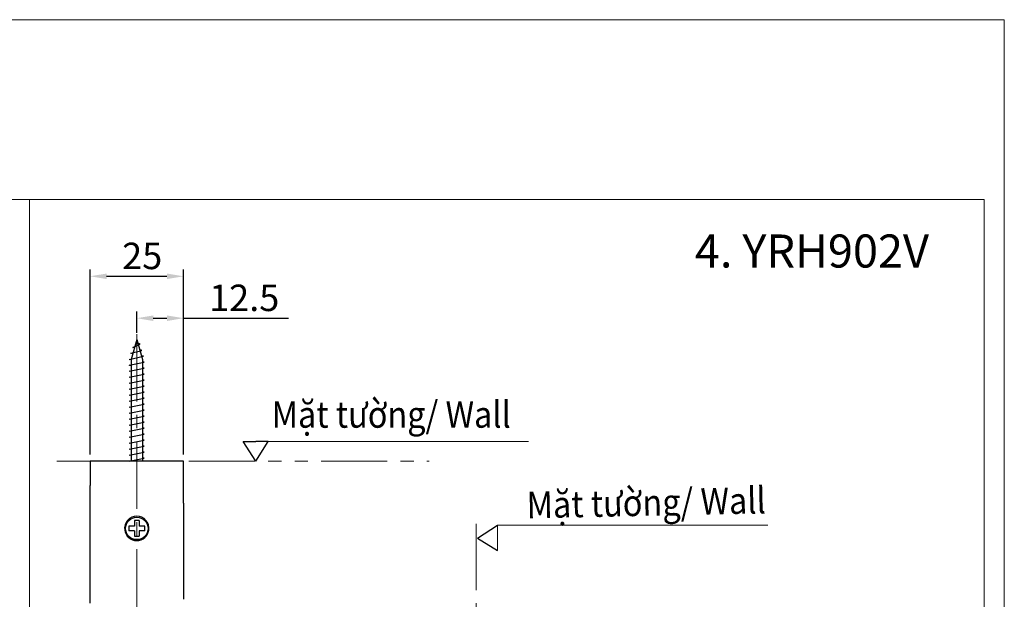
# Model space of a CAD drawing. Extents: x 11075 to 15086, y -4498 to -284.
# Drawn here: x 12807 to 14297, y -1161 to -284 of the extents above; entities that cross this region are included whole.
import ezdxf

# ---------------------------------------------------------------- set-up
doc = ezdxf.new("R2010")
doc.units = 0
doc.header["$LTSCALE"] = 8
doc.header["$MEASUREMENT"] = 0
doc.linetypes.add('CENTERX2', pattern=[20.32, 12.7, -2.54, 2.54, -2.54])
doc.linetypes.add('PHANTOM', pattern=[2.5, 1.25, -0.25, 0.25, -0.25, 0.25, -0.25])
doc.layers.get('0').update_dxf_attribs({"linetype": 'CONTINUOUS'})
doc.layers.get('Defpoints').update_dxf_attribs({"linetype": 'CONTINUOUS'})
doc.styles.add('KHOI', font='verdana.ttf')
doc.dimstyles.new('khoi', dxfattribs={"dimtxt": 40, "dimasz": 25, "dimexe": 10, "dimexo": 10, "dimgap": 10, "dimtad": 1, "dimdec": 0, "dimzin": 0, "dimdsep": 46, "dimtxsty": 'KHOI', "dimcen": 0.09, "dimclrd": 7, "dimclre": 7, "dimadec": 0, "dimazin": 0, "dimtfac": 1, "dimtdec": 0, "dimtix": 1, "dimtmove": 0, "dimatfit": 3, "dimfxl": 1, "dimtolj": 1, "dimtzin": 0, "dimarcsym": 0})

# ---------------------------------------------------------------- blocks, each defined once
blk = doc.blocks.new('*D297')
at = {"color": 7, "lineweight": -2, "transparency": 16777216}
for p, q in [((12913.6, -941.6), (12913.6, -662.2)), ((13055, -941.6), (13055, -662.2)), ((12938.6, -672.2), (13030, -672.2))]:
    blk.add_line(p, q, dxfattribs=at)
at = {"color": 7, "lineweight": 9, "transparency": 16777216}
for points in [[(12938.6, -668.1), (12938.6, -676.4), (12913.6, -672.2)], [(13030, -668.1), (13030, -676.4), (13055, -672.2)]]:
    blk.add_solid(points, dxfattribs=at)
at = {"layer": 'Defpoints', "color": 0, "lineweight": 9, "transparency": 16777216}
for p in [(13055, -672.2), (12913.6, -951.6), (13055, -951.6)]:
    blk.add_point(p, dxfattribs=at)
at = {"color": 0, "transparency": 16777216, "insert": (12992.5, -641.4), "char_height": 40, "attachment_point": 5, "style": 'KHOI'}
blk.add_mtext('\\A1;25', dxfattribs=at)
blk = doc.blocks.new('*D298')
at = {"color": 7, "lineweight": -2, "transparency": 16777216}
for p, q in [((12984.3, -757.8), (12984.3, -725.6)), ((13055, -941.6), (13055, -725.6)), ((13009.3, -735.6), (13030, -735.6)), ((13055, -735.6), (13213.6, -735.6))]:
    blk.add_line(p, q, dxfattribs=at)
at = {"color": 7, "lineweight": 9, "transparency": 16777216}
for points in [[(13009.3, -731.4), (13009.3, -739.8), (12984.3, -735.6)], [(13030, -731.4), (13030, -739.8), (13055, -735.6)]]:
    blk.add_solid(points, dxfattribs=at)
at = {"layer": 'Defpoints', "color": 0, "lineweight": 9, "transparency": 16777216}
for p in [(12984.3, -735.6), (12984.3, -767.8), (13055, -951.6)]:
    blk.add_point(p, dxfattribs=at)
at = {"color": 0, "transparency": 16777216, "insert": (13146.8, -704.8), "char_height": 40, "attachment_point": 5, "style": 'KHOI'}
blk.add_mtext('\\A1;12.5', dxfattribs=at)

msp = doc.modelspace()

# ---------------------------------------------------------------- linework, layer by layer
at = {"color": 7}
for p, q in [((12984.3, -767.8), (12975.8, -797.8)), ((12984.3, -767.8), (12992.8, -797.8)), ((12989.2, -775.1), (12985.9, -773.4)), ((12975.5, -788.7), (12991.8, -784.2)), ((12978.2, -789.3), (12975.5, -788.7)), ((12978.1, -779.7), (12989.2, -775.1)), ((12980.7, -780.5), (12978.1, -779.7)), ((12991.8, -784.2), (12988.6, -783.1)), ((12973, -797.8), (12994.3, -793.2)), ((12975.8, -798.3), (12973, -797.8)), ((12973, -806.8), (12995.6, -802.3)), ((12975.8, -797.8), (12975.8, -951.6)), ((12994.3, -793.2), (12991.3, -792.5)), ((12992.8, -797.8), (12992.8, -951.6)), ((12995.6, -802.3), (12992.8, -801.7)), ((12975.8, -807.4), (12973, -806.8)), ((12973, -815.8), (12995.6, -811.3)), ((12975.8, -816.4), (12973, -815.8)), ((12995.6, -811.3), (12992.8, -810.8)), ((12973, -824.9), (12995.6, -820.4)), ((12975.8, -825.5), (12973, -824.9)), ((12973, -833.9), (12995.6, -829.4)), ((12975.8, -834.5), (12973, -833.9)), ((12995.6, -820.4), (12992.8, -819.8)), ((12995.6, -829.4), (12992.8, -828.9)), ((12973, -843), (12995.6, -838.5)), ((12975.8, -843.6), (12973, -843)), ((12973, -852), (12995.6, -847.5)), ((12995.6, -838.5), (12992.8, -837.9)), ((12995.6, -847.5), (12992.8, -847)), ((12975.8, -852.6), (12973, -852)), ((12973, -861.1), (12995.6, -856.6)), ((12975.8, -861.7), (12973, -861.1)), ((12995.6, -856.6), (12992.8, -856)), ((12973, -870.1), (12995.6, -865.6)), ((12975.8, -870.7), (12973, -870.1)), ((12973, -879.2), (12995.6, -874.7)), ((12995.6, -865.6), (12992.8, -865.1)), ((12995.6, -874.7), (12992.8, -874.1)), ((12975.8, -879.8), (12973, -879.2)), ((12973, -888.2), (12995.6, -883.7)), ((12975.8, -888.8), (12973, -888.2)), ((12973, -897.3), (12995.6, -892.8)), ((12995.6, -883.7), (12992.8, -883.1)), ((12995.6, -892.8), (12992.8, -892.2)), ((12975.8, -897.9), (12973, -897.3)), ((12973, -906.3), (12995.6, -901.8)), ((12975.8, -906.9), (12973, -906.3)), ((12995.6, -901.8), (12992.8, -901.2)), ((12973, -915.4), (12995.6, -910.9)), ((12975.8, -916), (12973, -915.4)), ((12973, -924.4), (12995.6, -919.9)), ((12995.6, -910.9), (12992.8, -910.3)), ((12995.6, -919.9), (12992.8, -919.3)), ((12975.8, -925), (12973, -924.4)), ((12973, -933.5), (12995.6, -929)), ((12975.8, -934), (12973, -933.5)), ((12973, -942.5), (12995.6, -938)), ((12995.6, -929), (12992.8, -928.4)), ((12995.6, -938), (12992.8, -937.4)), ((12913.6, -951.6), (12913.6, -988.4)), ((12945.3, -951.6), (12913.6, -951.6)), ((12961.7, -951.6), (12945.3, -951.6)), ((13006.9, -951.6), (12961.7, -951.6)), ((12975.8, -943.1), (12973, -942.5)), ((12973, -951.6), (12995.6, -947.1)), ((12995.6, -947.1), (12992.8, -946.5)), ((13023.3, -951.6), (13006.9, -951.6)), ((13055, -951.6), (13023.3, -951.6)), ((13055, -988.4), (13055, -951.6)), ((12913.6, -1015.1), (12913.6, -988.4)), ((13055, -1015.1), (13055, -988.4)), ((12913.6, -1019.9), (12913.6, -1015.1)), ((12913.6, -1020), (12913.6, -1019.9)), ((12913.6, -1020.5), (12913.6, -1020)), ((12913.6, -1020.7), (12913.6, -1020.5)), ((12913.6, -1023.8), (12913.6, -1020.7)), ((12913.6, -1023.9), (12913.6, -1023.8)), ((12913.6, -1028), (12913.6, -1023.9)), ((13055, -1015.1), (13055, -1019.3)), ((13055, -1019.3), (13055, -1019.3)), ((13055, -1019.3), (13055, -1019.9)), ((13055, -1019.9), (13055, -1020)), ((13055, -1020), (13055, -1020.5)), ((13055, -1020.5), (13055, -1020.7)), ((13055, -1020.7), (13055, -1023.8)), ((13055, -1023.8), (13055, -1024.3)), ((13055, -1024.3), (13055, -1024.7)), ((13055, -1024.7), (13055, -1024.8)), ((13055, -1024.8), (13055, -1028)), ((12913.6, -1143.6), (12913.6, -1028)), ((12987.8, -1041.4), (12980.7, -1041.4)), ((12980.7, -1041.4), (12980.7, -1049.8)), ((12987.8, -1041.4), (12987.8, -1049.8)), ((13055, -1028), (13055, -1143.6)), ((12980.7, -1049.8), (12972.3, -1049.8)), ((12972.3, -1049.8), (12972.3, -1056.9)), ((12980.7, -1056.9), (12972.3, -1056.9)), ((12980.7, -1056.9), (12980.7, -1065.4)), ((12996.3, -1049.8), (12987.8, -1049.8)), ((12996.3, -1056.9), (12987.8, -1056.9)), ((12987.8, -1056.9), (12987.8, -1065.4)), ((12996.3, -1056.9), (12996.3, -1049.8)), ((12980.7, -1065.4), (12987.8, -1065.4)), ((12913.6, -1166.4), (12913.6, -1143.6)), ((13055, -1143.6), (13055, -1160.6))]:
    msp.add_line(p, q, dxfattribs=at)
at = {"color": 7, "linetype": 'CENTERX2', "lineweight": 0}
msp.add_line((12984.3, -759.7), (12984.3, -1215.3), dxfattribs=at)
at = {"color": 7, "ltscale": 0.1}
for p, q in [((13164.2, -951.6), (13145.4, -922)), ((13145.4, -922), (13164.2, -922)), ((13164.2, -951.6), (13183.1, -922)), ((13183.1, -922), (13164.2, -922)), ((13499.9, -1068.3), (13529.9, -1048.3)), ((13499.9, -1068.3), (13529.9, -1086.6))]:
    msp.add_line(p, q, dxfattribs=at)
at = {"lineweight": 9, "ltscale": 0.1}
for p, q in [((13183.1, -922), (13576.6, -922)), ((13529.9, -1086.6), (13529.9, -1048.3)), ((13529.9, -1048.3), (13939, -1048.3))]:
    msp.add_line(p, q, dxfattribs=at)
at = {"color": 7, "linetype": 'PHANTOM', "lineweight": 9, "ltscale": 10}
for p, q in [((12863.2, -951.6), (13426.5, -951.6)), ((13497.6, -1046.7), (13497.6, -1739.1))]:
    msp.add_line(p, q, dxfattribs=at)
at = {"lineweight": 9, "ltscale": 0.1}
for points in [[(11074.7, -284.3), (14296.5, -284.3), (14296.5, -4497.7), (11074.7, -4497.7)], [(11111.6, -556.2), (12822, -556.2), (12822, -1999.4), (11111.6, -1999.4)], [(12822, -556.2), (14265.9, -556.2), (14265.9, -1999.4), (12822, -1999.4)]]:
    msp.add_lwpolyline(points, close=True, dxfattribs=at)
at = {"color": 7}
msp.add_circle((12984.3, -1053.4), 17, dxfattribs=at)
for start, end in [(90, 188.1868), (351.8132, 90), (188.1868, 351.8132)]:
    msp.add_arc((12984.3, -1053.4), 18.4, start, end, dxfattribs=at)

# ---------------------------------------------------------------- texts
at = {"ltscale": 0.1, "insert": (13828.4, -609), "char_height": 50, "width": 459.735, "attachment_point": 1, "style": 'KHOI'}
msp.add_mtext('4. YRH902V', dxfattribs=at)
at = {"color": 7, "lineweight": 9, "ltscale": 0.1, "insert": (13188.3, -881.2), "char_height": 40, "width": 553.957, "attachment_point": 4, "style": 'KHOI'}
msp.add_mtext('{\\W0.9;Mặt tường/ \\fVerdana|b0|i1|c0|p34;Wall}', dxfattribs=at)
at = {"color": 7, "lineweight": 9, "ltscale": 0.1, "insert": (13935.6, -1010.6), "char_height": 40, "width": 553.957, "attachment_point": 6, "rotation": 1.2039, "style": 'KHOI'}
msp.add_mtext('{\\W0.9;Mặt tường/ \\fVerdana|b0|i1|c0|p34;Wall}', dxfattribs=at)

# ---------------------------------------------------------------- dimensions: what is measured, and where the dimension line sits
at = {"color": 7}
for base, p1, p2, text, picture, middle in [((13055, -672.2), (12913.6, -951.6), (13055, -951.6), '25', '*D297', (12992.5, -672.2)), ((12984.3, -735.6), (13055, -951.6), (12984.3, -767.8), '12.5', '*D298', (13146.8, -735.6))]:
    dim = msp.add_linear_dim(base=base, p1=p1, p2=p2, text=text, dimstyle='khoi', dxfattribs=at)
    dim.commit()
    dim.dimension.update_dxf_attribs({"geometry": picture, "text_midpoint": middle, "dimtype": 160})

doc.saveas('drawing.dxf')
